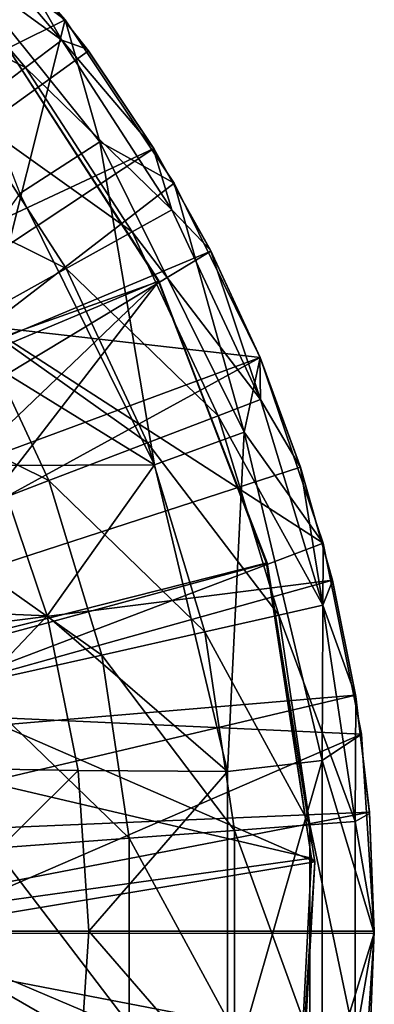
# Model space of a CAD drawing. Units: inches. Extents: x -1 to 14.4, y -7.6 to 1.
# Drawn here: x 12.9 to 13.2, y 0 to 0.6 of the extents above; entities that cross this region are included whole.
import ezdxf

# ---------------------------------------------------------------- set-up
doc = ezdxf.new("R2010")
doc.units = ezdxf.units.IN
doc.header["$MEASUREMENT"] = 0
for name, color, linetype in [('AFUWA-3-ARPM', 4, 'Continuous'), ('AFUWA-3-BTVL', 11, 'Continuous'), ('AFUWA-P', 2, 'Continuous')]:
    doc.layers.add(name, color=color, linetype=linetype)

# ---------------------------------------------------------------- blocks, each defined once
blk = doc.blocks.new('A$C74B90D70')
at = {"linetype": 'Continuous', "lineweight": 0}
for p, q in [((5.515, 2.39265), (5.44359, 2.49984)), ((5.515, 2.39265), (5.44359, 2.49984)), ((5.44787, 2.49341), (5.4581, 2.48042)), ((5.44811, 2.49305), (5.45885, 2.4794)), ((5.44811, 2.49305), (5.45885, 2.4794)), ((5.4581, 2.48042), (5.45885, 2.4794)), ((5.45885, 2.4794), (5.50164, 2.41524)), ((5.45885, 2.4794), (5.50164, 2.41524)), ((5.45885, 2.4794), (5.50109, 2.41612)), ((5.46634, 2.41968), (5.41383, 2.38586)), ((5.46634, 2.41968), (5.515, 2.39265)), ((5.50109, 2.41612), (5.50164, 2.41524)), ((5.50164, 2.41524), (5.51049, 2.39941)), ((5.50164, 2.41524), (5.51049, 2.39941)), ((5.515, 2.39265), (5.57142, 2.27819)), ((5.57142, 2.27819), (5.515, 2.39265)), ((5.41383, 2.38586), (5.35273, 2.29985)), ((5.52039, 2.38171), (5.53919, 2.34808)), ((5.52039, 2.38171), (5.53919, 2.34808)), ((5.57099, 2.27907), (5.53919, 2.34808)), ((5.53919, 2.34808), (5.57099, 2.27907)), ((5.56089, 2.22918), (5.57142, 2.27819)), ((5.61277, 2.15637), (5.57142, 2.27819)), ((5.61277, 2.15637), (5.57142, 2.27819)), ((5.59793, 2.20626), (5.57183, 2.27696)), ((5.57183, 2.27696), (5.59793, 2.20626)), ((5.50221, 2.20781), (5.56089, 2.22918)), ((5.50221, 2.20781), (5.3983, 2.20745)), ((5.43194, 2.10864), (5.3983, 2.20745)), ((5.43194, 2.10864), (5.3983, 2.20745)), ((5.60844, 2.16913), (5.59793, 2.20626)), ((5.59793, 2.20626), (5.60844, 2.16913)), ((5.63775, 2.03101), (5.61277, 2.15637)), ((5.61277, 2.15637), (5.63775, 2.03101)), ((5.61889, 2.13217), (5.61449, 2.14773)), ((5.61449, 2.14773), (5.61889, 2.13217)), ((5.63398, 2.0566), (5.61889, 2.13217)), ((5.61889, 2.13217), (5.63398, 2.0566)), ((5.43194, 2.10864), (5.45208, 2.00714)), ((5.43194, 2.10864), (5.45208, 2.00714)), ((5.63398, 2.0566), (5.63593, 2.04011)), ((5.63593, 2.04011), (5.63398, 2.0566)), ((5.61208, 2.0139), (5.63775, 2.03101)), ((5.64607, 1.90056), (5.63775, 2.03101)), ((5.64607, 1.90056), (5.63775, 2.03101)), ((5.6386, 2.01762), (5.64309, 1.97979)), ((5.64309, 1.97979), (5.6386, 2.01762)), ((5.55005, 2.00657), (5.61208, 2.0139)), ((5.45925, 1.90173), (5.45208, 2.00714)), ((5.45208, 2.00714), (5.45925, 1.90173)), ((5.55005, 2.00657), (5.45208, 2.00714)), ((5.64622, 1.90174), (5.64309, 1.97979)), ((5.64309, 1.97979), (5.64317, 1.97906)), ((5.64309, 1.97979), (5.64622, 1.90174)), ((5.64622, 1.90174), (5.64317, 1.97906)), ((5.45242, 1.79828), (5.45925, 1.90173)), ((5.45925, 1.90173), (5.45242, 1.79828)), ((5.64607, 1.90056), (5.63767, 1.77224)), ((5.63767, 1.77224), (5.64607, 1.90056)), ((5.64309, 1.82368), (5.64622, 1.90174)), ((5.64309, 1.82368), (5.64622, 1.90174)), ((5.64622, 1.90174), (5.64316, 1.82446)), ((5.64622, 1.90174), (5.64316, 1.82446)), ((5.64622, 1.90174), (5.64622, 1.90174))]:
    blk.add_line(p, q, dxfattribs=at)

msp = doc.modelspace()

# ---------------------------------------------------------------- linework, layer by layer
at = {"layer": 'AFUWA-3-ARPM'}
for points in [[(12.83651, 0.52863, 6.62344), (12.89081, 0.69527, 6.62344), (12.97602, 0.59809, 6.62344)], [(12.97602, 0.59809, 6.62344), (12.89081, 0.69527, 6.62344), (12.87373, 0.67362, 7.19105)], [(12.89137, 0.68091, 5.2326), (12.97391, 0.58462, 5.2326), (12.8701, 0.66012, 4.92601)], [(12.94265, 0.63936, 5.53917), (12.97391, 0.58462, 5.2326), (12.89137, 0.68091, 5.2326)], [(12.99877, 0.51793, 7.19105), (12.87373, 0.67362, 7.19105), (12.94626, 0.48412, 7.75642)], [(12.97602, 0.59809, 6.62344), (12.87373, 0.67362, 7.19105), (12.99877, 0.51793, 7.19105)], [(12.8701, 0.66012, 4.92601), (12.95011, 0.56677, 4.92601), (12.8346, 0.62544, 4.62134)], [(12.95011, 0.56677, 4.92601), (12.8701, 0.66012, 4.92601), (12.97391, 0.58462, 5.2326)], [(12.66128, 0.33889, 6.52342), (12.99128, 0.57765, 6.52342), (12.94332, 0.63864, 6.52342)], [(12.99053, 0.57868, 5.53917), (12.94265, 0.63936, 5.53917), (12.94332, 0.63864, 6.52342)], [(12.94265, 0.63936, 5.53917), (12.99053, 0.57868, 5.53917), (12.97391, 0.58462, 5.2326)], [(12.99053, 0.57868, 5.53917), (12.94332, 0.63864, 6.52342), (12.99128, 0.57765, 6.52342)], [(12.91041, 0.537, 4.62134), (12.8346, 0.62544, 4.62134), (12.95011, 0.56677, 4.92601)], [(12.92535, 0.39683, 6.62344), (12.83651, 0.52863, 6.62344), (12.97602, 0.59809, 6.62344)], [(13.04743, 0.4909, 6.62344), (12.92535, 0.39683, 6.62344), (12.97602, 0.59809, 6.62344)], [(13.04743, 0.4909, 6.62344), (12.97602, 0.59809, 6.62344), (12.99877, 0.51793, 7.19105)], [(12.95011, 0.56677, 4.92601), (12.97391, 0.58462, 5.2326), (13.04605, 0.47341, 5.2326)], [(13.03352, 0.51437, 5.53917), (12.97391, 0.58462, 5.2326), (12.99053, 0.57868, 5.53917)], [(13.03352, 0.51437, 5.53917), (13.04605, 0.47341, 5.2326), (12.97391, 0.58462, 5.2326)], [(12.99128, 0.57765, 6.52342), (12.66128, 0.33889, 6.52342), (13.03408, 0.51349, 6.52342)], [(12.99128, 0.57765, 6.52342), (13.03352, 0.51437, 5.53917), (12.99053, 0.57868, 5.53917)], [(13.03408, 0.51349, 6.52342), (13.03352, 0.51437, 5.53917), (12.99128, 0.57765, 6.52342)], [(12.95011, 0.56677, 4.92601), (13.02005, 0.45895, 4.92601), (12.91041, 0.537, 4.62134)], [(13.02005, 0.45895, 4.92601), (12.95011, 0.56677, 4.92601), (13.04605, 0.47341, 5.2326)], [(12.85501, 0.49545, 4.32051), (12.91041, 0.537, 4.62134), (12.97668, 0.43484, 4.62134)], [(13.02005, 0.45895, 4.92601), (12.97668, 0.43484, 4.62134), (12.91041, 0.537, 4.62134)], [(12.99877, 0.51793, 7.19105), (12.94626, 0.48412, 7.75642), (13.03464, 0.30606, 7.75642)], [(13.04743, 0.4909, 6.62344), (12.99877, 0.51793, 7.19105), (13.09332, 0.32744, 7.19105)], [(13.03464, 0.30606, 7.75642), (13.09332, 0.32744, 7.19105), (12.99877, 0.51793, 7.19105)], [(13.03408, 0.51349, 6.52342), (12.66128, 0.33889, 6.52342), (12.6942, 0.28815, 6.52342)], [(12.6942, 0.28815, 6.52342), (13.07163, 0.44633, 6.52342), (13.03408, 0.51349, 6.52342)], [(13.03408, 0.51349, 6.52342), (13.07163, 0.44633, 6.52342), (13.03352, 0.51437, 5.53917)], [(13.07163, 0.44633, 6.52342), (13.07122, 0.44696, 5.53917), (13.03352, 0.51437, 5.53917)], [(13.07122, 0.44696, 5.53917), (13.04605, 0.47341, 5.2326), (13.03352, 0.51437, 5.53917)], [(12.97668, 0.43484, 4.62134), (12.91615, 0.40119, 4.32051), (12.85501, 0.49545, 4.32051)], [(13.04743, 0.4909, 6.62344), (13.10385, 0.37645, 6.62344), (12.92535, 0.39683, 6.62344)], [(13.04743, 0.4909, 6.62344), (13.09332, 0.32744, 7.19105), (13.10385, 0.37645, 6.62344)], [(12.88516, 0.39811, 8.31635), (13.03464, 0.30606, 7.75642), (12.94626, 0.48412, 7.75642)], [(13.04605, 0.47341, 5.2326), (13.10417, 0.34891, 5.2326), (13.02005, 0.45895, 4.92601)], [(13.10417, 0.34891, 5.2326), (13.04605, 0.47341, 5.2326), (13.07122, 0.44696, 5.53917)], [(13.02005, 0.45895, 4.92601), (13.0764, 0.33826, 4.92601), (12.97668, 0.43484, 4.62134)], [(13.10417, 0.34891, 5.2326), (13.0764, 0.33826, 4.92601), (13.02005, 0.45895, 4.92601)], [(13.07163, 0.44633, 6.52342), (12.6942, 0.28815, 6.52342), (12.72141, 0.2347, 6.52342)], [(12.72141, 0.2347, 6.52342), (13.10378, 0.37654, 6.52342), (13.07163, 0.44633, 6.52342)], [(13.07122, 0.44696, 5.53917), (13.07163, 0.44633, 6.52342), (13.10378, 0.37654, 6.52342)], [(13.07122, 0.44696, 5.53917), (13.10378, 0.37654, 6.52342), (13.10355, 0.37679, 5.53917)], [(13.07122, 0.44696, 5.53917), (13.10355, 0.37679, 5.53917), (13.10417, 0.34891, 5.2326)], [(12.91615, 0.40119, 4.32051), (12.97668, 0.43484, 4.62134), (13.03006, 0.32049, 4.62134)], [(13.0764, 0.33826, 4.92601), (13.03006, 0.32049, 4.62134), (12.97668, 0.43484, 4.62134)], [(12.83889, 0.35825, 4.02539), (12.91615, 0.40119, 4.32051), (12.9654, 0.29569, 4.32051)], [(12.9654, 0.29569, 4.32051), (12.91615, 0.40119, 4.32051), (13.03006, 0.32049, 4.62134)], [(12.85325, 0.14373, 6.62344), (12.92535, 0.39683, 6.62344), (13.14521, 0.25462, 6.62344)], [(13.03464, 0.30606, 7.75642), (12.88516, 0.39811, 8.31635), (12.93074, 0.3057, 8.31635)], [(13.14521, 0.25462, 6.62344), (12.92535, 0.39683, 6.62344), (13.10385, 0.37645, 6.62344)], [(12.72141, 0.2347, 6.52342), (12.74294, 0.17864, 6.52342), (13.10378, 0.37654, 6.52342)], [(12.74294, 0.17864, 6.52342), (13.13037, 0.30452, 6.52342), (13.10378, 0.37654, 6.52342)], [(13.09332, 0.32744, 7.19105), (13.14521, 0.25462, 6.62344), (13.10385, 0.37645, 6.62344)], [(13.10378, 0.37654, 6.52342), (13.13033, 0.30426, 5.53917), (13.10355, 0.37679, 5.53917)], [(13.10355, 0.37679, 5.53917), (13.13033, 0.30426, 5.53917), (13.10417, 0.34891, 5.2326)], [(13.13037, 0.30452, 6.52342), (13.13033, 0.30426, 5.53917), (13.10378, 0.37654, 6.52342)], [(12.83889, 0.35825, 4.02539), (12.9654, 0.29569, 4.32051), (12.88288, 0.26404, 4.02539)], [(13.10417, 0.34891, 5.2326), (13.14502, 0.21388, 5.2326), (13.0764, 0.33826, 4.92601)], [(13.10417, 0.34891, 5.2326), (13.13033, 0.30426, 5.53917), (13.14502, 0.21388, 5.2326)], [(13.116, 0.20735, 4.92601), (13.03006, 0.32049, 4.62134), (13.0764, 0.33826, 4.92601)], [(13.14502, 0.21388, 5.2326), (13.116, 0.20735, 4.92601), (13.0764, 0.33826, 4.92601)], [(13.09332, 0.32744, 7.19105), (13.03464, 0.30606, 7.75642), (13.08249, 0.10483, 7.75642)], [(13.08249, 0.10483, 7.75642), (13.14451, 0.11215, 7.19105), (13.09332, 0.32744, 7.19105)], [(13.14521, 0.25462, 6.62344), (13.09332, 0.32744, 7.19105), (13.14451, 0.11215, 7.19105)], [(13.03006, 0.32049, 4.62134), (13.06758, 0.19646, 4.62134), (12.9654, 0.29569, 4.32051)], [(13.116, 0.20735, 4.92601), (13.06758, 0.19646, 4.62134), (13.03006, 0.32049, 4.62134)], [(13.13037, 0.30452, 6.52342), (12.74294, 0.17864, 6.52342), (13.15133, 0.23043, 6.52342)], [(12.84429, 0.21204, 8.31635), (12.96437, 0.20689, 8.31635), (12.93074, 0.3057, 8.31635)], [(12.96437, 0.20689, 8.31635), (13.03464, 0.30606, 7.75642), (12.93074, 0.3057, 8.31635)], [(13.08249, 0.10483, 7.75642), (13.03464, 0.30606, 7.75642), (12.96437, 0.20689, 8.31635)], [(13.13037, 0.30452, 6.52342), (13.15133, 0.23043, 6.52342), (13.13033, 0.30426, 5.53917)], [(13.15133, 0.23043, 6.52342), (13.15135, 0.22988, 5.53917), (13.13033, 0.30426, 5.53917)], [(13.13033, 0.30426, 5.53917), (13.15135, 0.22988, 5.53917), (13.14502, 0.21388, 5.2326)], [(12.88288, 0.26404, 4.02539), (12.9654, 0.29569, 4.32051), (13.00002, 0.18126, 4.32051)], [(13.00002, 0.18126, 4.32051), (12.9654, 0.29569, 4.32051), (13.06758, 0.19646, 4.62134)], [(12.91379, 0.16185, 4.02539), (12.88288, 0.26404, 4.02539), (13.00002, 0.18126, 4.32051)], [(13.14521, 0.25462, 6.62344), (13.17018, 0.12926, 6.62344), (12.85325, 0.14373, 6.62344)], [(13.14521, 0.25462, 6.62344), (13.14451, 0.11215, 7.19105), (13.17018, 0.12926, 6.62344)], [(13.15133, 0.23043, 6.52342), (12.74294, 0.17864, 6.52342), (12.75856, 0.12054, 6.52342)], [(12.75856, 0.12054, 6.52342), (13.16641, 0.15486, 6.52342), (13.15133, 0.23043, 6.52342)], [(13.15135, 0.22988, 5.53917), (13.16647, 0.15411, 5.53917), (13.14502, 0.21388, 5.2326)], [(13.16647, 0.15411, 5.53917), (13.15135, 0.22988, 5.53917), (13.15133, 0.23043, 6.52342)], [(13.16647, 0.15411, 5.53917), (13.15133, 0.23043, 6.52342), (13.16641, 0.15486, 6.52342)], [(13.14502, 0.21388, 5.2326), (13.16611, 0.07207, 5.2326), (13.116, 0.20735, 4.92601)], [(13.14502, 0.21388, 5.2326), (13.16647, 0.15411, 5.53917), (13.16611, 0.07207, 5.2326)], [(12.86982, 0.10754, 8.31635), (12.96437, 0.20689, 8.31635), (12.84429, 0.21204, 8.31635)], [(12.98451, 0.1054, 8.31635), (12.96437, 0.20689, 8.31635), (12.86982, 0.10754, 8.31635)], [(13.08249, 0.10483, 7.75642), (12.96437, 0.20689, 8.31635), (12.98451, 0.1054, 8.31635)], [(13.13645, 0.06987, 4.92601), (13.06758, 0.19646, 4.62134), (13.116, 0.20735, 4.92601)], [(13.16611, 0.07207, 5.2326), (13.13645, 0.06987, 4.92601), (13.116, 0.20735, 4.92601)], [(13.06758, 0.19646, 4.62134), (13.08696, 0.0662, 4.62134), (13.00002, 0.18126, 4.32051)], [(13.13645, 0.06987, 4.92601), (13.08696, 0.0662, 4.62134), (13.06758, 0.19646, 4.62134)], [(13.00002, 0.18126, 4.32051), (13.0179, 0.06108, 4.32051), (12.91379, 0.16185, 4.02539)], [(13.0179, 0.06108, 4.32051), (13.00002, 0.18126, 4.32051), (13.08696, 0.0662, 4.62134)], [(12.92975, 0.05454, 4.02539), (12.91379, 0.16185, 4.02539), (13.0179, 0.06108, 4.32051)], [(12.75856, 0.12054, 6.52342), (12.76804, 0.06093, 6.52342), (13.16641, 0.15486, 6.52342)], [(12.76804, 0.06093, 6.52342), (13.17552, 0.07805, 6.52342), (13.16641, 0.15486, 6.52342)], [(13.16647, 0.15411, 5.53917), (13.1756, 0.07732, 5.53917), (13.16611, 0.07207, 5.2326)], [(13.17552, 0.07805, 6.52342), (13.16647, 0.15411, 5.53917), (13.16641, 0.15486, 6.52342)], [(13.1756, 0.07732, 5.53917), (13.16647, 0.15411, 5.53917), (13.17552, 0.07805, 6.52342)], [(12.85325, 0.14373, 6.62344), (13.17018, 0.12926, 6.62344), (12.86834, -0.00147, 6.62344)], [(13.1785, -0.00118, 6.62344), (12.86834, -0.00147, 6.62344), (13.17018, 0.12926, 6.62344)], [(13.1785, -0.00118, 6.62344), (13.17018, 0.12926, 6.62344), (13.14451, 0.11215, 7.19105)], [(13.14451, 0.11215, 7.19105), (13.08249, 0.10483, 7.75642), (13.08249, -0.10485, 7.75642)], [(13.14451, -0.11217, 7.19105), (13.14451, 0.11215, 7.19105), (13.08249, -0.10485, 7.75642)], [(13.1785, -0.00118, 6.62344), (13.14451, 0.11215, 7.19105), (13.14451, -0.11217, 7.19105)], [(12.8785, -0.00001, 8.31635), (12.98451, 0.1054, 8.31635), (12.86982, 0.10754, 8.31635)], [(12.99168, -0.00001, 8.31635), (12.98451, 0.1054, 8.31635), (12.8785, -0.00001, 8.31635)], [(12.99168, -0.00001, 8.31635), (13.08249, 0.10483, 7.75642), (12.98451, 0.1054, 8.31635)], [(13.08249, 0.10483, 7.75642), (12.99168, -0.00001, 8.31635), (13.08249, -0.10485, 7.75642)], [(12.76804, 0.06093, 6.52342), (12.77131, -0.00001, 6.52342), (13.17552, 0.07805, 6.52342)], [(12.77131, -0.00001, 6.52342), (13.17866, -0.00001, 6.52342), (13.17552, 0.07805, 6.52342)], [(13.17552, 0.07805, 6.52342), (13.17866, -0.00001, 6.52342), (13.1756, 0.07732, 5.53917)], [(13.16611, 0.07207, 5.2326), (13.16611, -0.07208, 5.2326), (13.13645, 0.06987, 4.92601)], [(13.1756, 0.07732, 5.53917), (13.17866, -0.00001, 5.53917), (13.16611, 0.07207, 5.2326)], [(13.17866, -0.00001, 5.53917), (13.16611, -0.07208, 5.2326), (13.16611, 0.07207, 5.2326)], [(13.17866, -0.00001, 6.52342), (13.17866, -0.00001, 5.53917), (13.1756, 0.07732, 5.53917)], [(13.08696, 0.0662, 4.62134), (13.08696, -0.06621, 4.62134), (13.0179, 0.06108, 4.32051)], [(13.13645, 0.06987, 4.92601), (13.13645, -0.06988, 4.92601), (13.08696, 0.0662, 4.62134)], [(13.13645, -0.06988, 4.92601), (13.08696, -0.06621, 4.62134), (13.08696, 0.0662, 4.62134)], [(13.13645, -0.06988, 4.92601), (13.13645, 0.06987, 4.92601), (13.16611, -0.07208, 5.2326)], [(13.0179, 0.06108, 4.32051), (13.0179, -0.06109, 4.32051), (12.92975, 0.05454, 4.02539)], [(13.0179, -0.06109, 4.32051), (13.0179, 0.06108, 4.32051), (13.08696, -0.06621, 4.62134)], [(12.92975, -0.05455, 4.02539), (12.92975, 0.05454, 4.02539), (13.0179, -0.06109, 4.32051)], [(12.77131, -0.00001, 6.52342), (12.76804, -0.06095, 6.52342), (13.17552, -0.07806, 6.52342)], [(12.77131, -0.00001, 6.52342), (13.17552, -0.07806, 6.52342), (13.17866, -0.00001, 6.52342)], [(12.85325, -0.14376, 6.62344), (12.86834, -0.00147, 6.62344), (13.1701, -0.12951, 6.62344)], [(12.86834, -0.00147, 6.62344), (13.1785, -0.00118, 6.62344), (13.1701, -0.12951, 6.62344)], [(12.98486, -0.10346, 8.31635), (12.8785, -0.00001, 8.31635), (12.87005, -0.10656, 8.31635)], [(12.8785, -0.00001, 8.31635), (12.98486, -0.10346, 8.31635), (12.99168, -0.00001, 8.31635)], [(12.98486, -0.10346, 8.31635), (13.08249, -0.10485, 7.75642), (12.99168, -0.00001, 8.31635)], [(13.1701, -0.12951, 6.62344), (13.1785, -0.00118, 6.62344), (13.14451, -0.11217, 7.19105)], [(13.17866, -0.00001, 5.53917), (13.1756, -0.07729, 5.53917), (13.16611, -0.07208, 5.2326)], [(13.17552, -0.07806, 6.52342), (13.17866, -0.00001, 5.53917), (13.17866, -0.00001, 6.52342)], [(13.17866, -0.00001, 5.53917), (13.17552, -0.07806, 6.52342), (13.1756, -0.07729, 5.53917)]]:
    msp.add_3dface(points, dxfattribs=at)
at = {"layer": 'AFUWA-3-BTVL'}
for points in [[(13.03746, 0.42667, 6.52344), (12.68391, 0.278, 6.52344), (12.9299, 0.5923, 6.52344)], [(13.03725, 0.42623, 6.62344), (12.93032, 0.59169, 6.62344), (12.77819, 0.33394, 6.62344)], [(13.03746, 0.42667, 6.52344), (12.9299, 0.5923, 6.52344), (12.93032, 0.59169, 6.62344)], [(13.03725, 0.42623, 6.62344), (13.03746, 0.42667, 6.52344), (12.93032, 0.59169, 6.62344)], [(12.73949, 0.1413, 6.52344), (12.68391, 0.278, 6.52344), (13.03746, 0.42667, 6.52344)], [(12.73949, 0.1413, 6.52344), (13.03746, 0.42667, 6.52344), (13.10801, 0.24123, 6.52344)], [(13.10801, 0.24123, 6.52344), (13.03746, 0.42667, 6.52344), (13.03725, 0.42623, 6.62344)], [(12.77819, 0.33394, 6.62344), (12.84325, 0.17452, 6.62344), (13.03725, 0.42623, 6.62344)], [(13.10837, 0.2417, 6.62344), (13.03725, 0.42623, 6.62344), (12.84325, 0.17452, 6.62344)], [(13.10837, 0.2417, 6.62344), (13.10801, 0.24123, 6.52344), (13.03725, 0.42623, 6.62344)], [(12.73949, 0.1413, 6.52344), (13.10801, 0.24123, 6.52344), (13.13751, 0.048, 6.52344)], [(13.10837, 0.2417, 6.62344), (12.84325, 0.17452, 6.62344), (13.13976, 0.04546, 6.62344)], [(13.10837, 0.2417, 6.62344), (13.13751, 0.048, 6.52344), (13.10801, 0.24123, 6.52344)], [(13.10837, 0.2417, 6.62344), (13.13976, 0.04546, 6.62344), (13.13751, 0.048, 6.52344)], [(12.86665, -0.00003, 6.62344), (13.13976, 0.04546, 6.62344), (12.84325, 0.17452, 6.62344)], [(13.13751, 0.048, 6.52344), (12.7569, -0.00488, 6.52344), (12.73949, 0.1413, 6.52344)], [(12.7569, -0.00488, 6.52344), (13.13751, 0.048, 6.52344), (13.12714, -0.15134, 6.52344)], [(12.86665, -0.00003, 6.62344), (13.12885, -0.15141, 6.62344), (13.13976, 0.04546, 6.62344)], [(13.13976, 0.04546, 6.62344), (13.12714, -0.15134, 6.52344), (13.13751, 0.048, 6.52344)], [(13.13976, 0.04546, 6.62344), (13.12885, -0.15141, 6.62344), (13.12714, -0.15134, 6.52344)], [(12.7569, -0.00488, 6.52344), (13.12714, -0.15134, 6.52344), (12.73734, -0.14957, 6.52344)], [(12.86665, -0.00003, 6.62344), (12.84313, -0.1743, 6.62344), (13.12885, -0.15141, 6.62344)]]:
    msp.add_3dface(points, dxfattribs=at)

# ---------------------------------------------------------------- block references
at = {"layer": 'AFUWA-P'}
msp.add_blockref('A$C74B90D70', (7.53244, -1.90173), dxfattribs=at)

doc.saveas('drawing.dxf')
